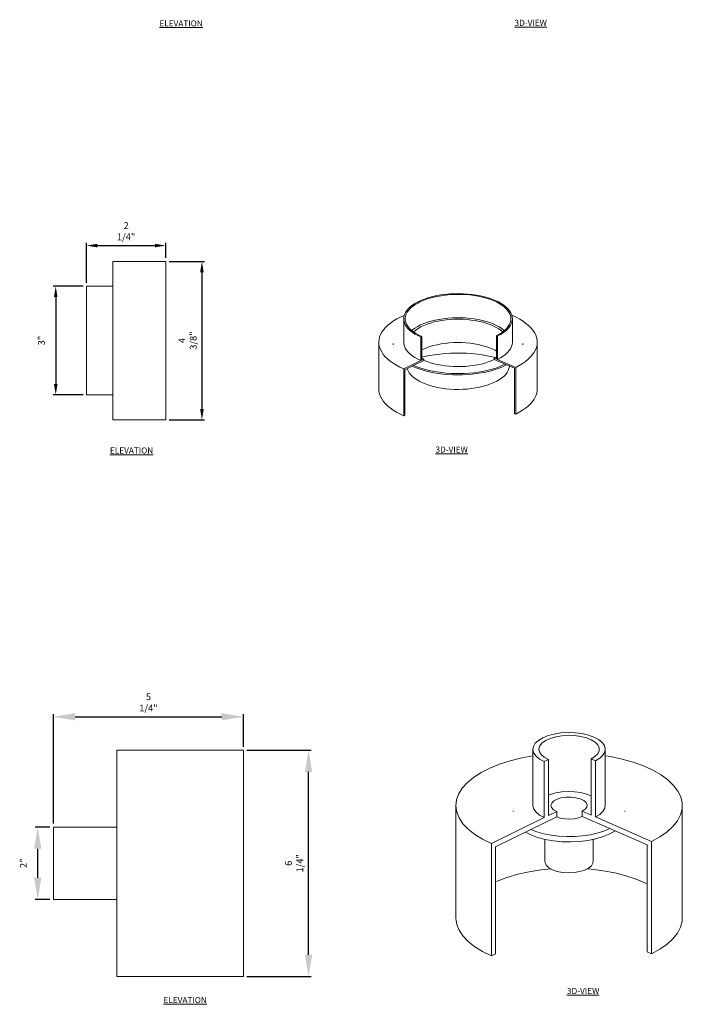
# Model space of a CAD drawing. Units: inches. Extents: x 4060 to 4079, y -3994 to -3873.
# Drawn here: x 4060 to 4079, y -3994 to -3967 of the extents above; entities that cross this region are included whole.
import ezdxf

# ---------------------------------------------------------------- set-up
doc = ezdxf.new("R2010")
doc.units = ezdxf.units.IN
doc.header["$MEASUREMENT"] = 0
for name, color, linetype, lineweight in [('A-DETL-MBND', 160, 'Continuous', 9), ('G-ANNO-TEXT', 231, 'Continuous', 9), ('P-SANR-FIXT', 255, 'Continuous', 18)]:
    doc.layers.add(name, color=color, linetype=linetype, lineweight=lineweight)
doc.styles.add('Arial', font='arial.ttf', dxfattribs={"height": 0.1})
doc.styles.add('Arial_2', font='arial.ttf', dxfattribs={"height": 2})
doc.dimstyles.new('Default_linear_style', dxfattribs={"dimscale": 12, "dimtxt": 4, "dimasz": 2, "dimexe": 0.023438, "dimexo": 0.03125, "dimgap": 0.0625, "dimtad": 1, "dimdec": 3, "dimrnd": 0.0625, "dimzin": 0, "dimdsep": 46, "dimlunit": 5, "dimtxsty": 'Arial', "dimcen": 0.09, "dimazin": 0, "dimtfac": 0.5, "dimtdec": 3, "dimtix": 1, "dimtmove": 0, "dimatfit": 3, "dimfxl": 1, "dimtvp": 1, "dimtfill": 1, "dimfrac": 2, "dimtolj": 1, "dimtzin": 0, "dimarcsym": 2})

# ---------------------------------------------------------------- blocks, each defined once
blk = doc.blocks.new('BV1280 - BV1282-205823-East')
at = {"layer": 'P-SANR-FIXT', "color": 7}
for p, q in [((240.4, 0), (240.4, -21)), ((240.4, -21), (240.4, 0)), ((264.4, 0), (240.4, 0)), ((264.4, -21), (264.4, 0)), ((214.9, -21), (214.9, -63)), ((214.9, -63), (214.9, -21)), ((214.9, -21), (289.89, -21)), ((289.9, -63), (289.9, -21)), ((214.9, -63), (289.89, -63))]:
    blk.add_line(p, q, dxfattribs=at)
blk = doc.blocks.new('BV1280 - BV1280-12-205839-East')
at = {"layer": 'P-SANR-FIXT', "color": 7}
for p, q in [((408.4, 0), (408.4, -35)), ((408.4, -35), (408.4, 0)), ((552.4, 0), (408.4, 0)), ((552.4, -35), (552.4, 0)), ((375.4, -35), (375.4, -105)), ((375.4, -105), (375.4, -35)), ((375.4, -35), (585.4, -35)), ((585.4, -105), (585.4, -35)), ((375.4, -105), (585.4, -105))]:
    blk.add_line(p, q, dxfattribs=at)
blk = doc.blocks.new('BV1280 - BV1282-205823-_3D_')
at = {"layer": 'P-SANR-FIXT', "color": 7}
for p, q in [((-163.06, 96.18), (-163.06, 77.56)), ((-139.06, 77.56), (-139.06, 96.18)), ((-157.92, 92.81), (-159.29, 92.13)), ((-159.29, 92.13), (-159.29, 73.52)), ((-157.92, 74.19), (-157.92, 92.81)), ((-142.32, 92.37), (-143.78, 93)), ((-143.78, 93), (-143.78, 74.39)), ((-142.32, 73.75), (-142.32, 92.37)), ((-188.56, 77.56), (-188.56, 40.34)), ((-169.56, 75.79), (-169.56, 75.57)), ((-155.17, 75.54), (-157.92, 74.19)), ((-155.17, 73.77), (-155.17, 75.54)), ((-143.78, 74.39), (-146.69, 75.66)), ((-146.69, 75.66), (-146.69, 73.89)), ((-132.56, 75.57), (-132.56, 75.79)), ((-113.56, 40.34), (-113.56, 77.56)), ((-159.29, 73.52), (-176.78, 64.93)), ((-155.17, 73.77), (-163.75, 69.56)), ((-137.59, 69.92), (-146.69, 73.89)), ((-123.77, 65.65), (-142.32, 73.75)), ((-175.41, 63.83), (-163.75, 69.56)), ((-165.53, 68.68), (-163.75, 67.78)), ((-137.59, 69.92), (-125.22, 64.52)), ((-159.06, 66.3), (-159.06, 58.95)), ((-143.06, 58.95), (-143.06, 66.32)), ((-123.77, 28.43), (-123.77, 65.65)), ((-176.78, 64.93), (-176.78, 27.7)), ((-175.41, 28.37), (-175.41, 63.83)), ((-125.22, 64.52), (-125.22, 29.06)), ((-176.78, 27.7), (-175.41, 28.37)), ((-125.22, 29.06), (-123.77, 28.43))]:
    blk.add_line(p, q, dxfattribs=at)
for points in [[(-159.29, 92.13, 0), (-160.83, 92.95, 0), (-162, 93.9, 0), (-162.75, 94.93, 0), (-163.05, 96.01, 0), (-162.89, 97.1, 0), (-162.28, 98.15, 0), (-161.23, 99.13, 0), (-159.79, 99.99, 0), (-158.02, 100.7, 0), (-155.98, 101.24, 0), (-153.75, 101.59, 0), (-151.41, 101.73, 0), (-149.07, 101.66, 0), (-146.8, 101.37, 0), (-144.69, 100.89, 0), (-142.83, 100.22, 0), (-141.28, 99.4, 0), (-140.11, 98.45, 0), (-139.36, 97.42, 0), (-139.06, 96.34, 0), (-139.22, 95.25, 0), (-139.84, 94.2, 0), (-140.89, 93.23, 0), (-142.32, 92.37, 0)], [(-143.78, 93, 0), (-142.49, 93.79, 0), (-141.59, 94.69, 0), (-141.12, 95.65, 0), (-141.11, 96.64, 0), (-141.55, 97.61, 0), (-142.43, 98.51, 0), (-143.7, 99.31, 0), (-145.3, 99.96, 0), (-147.17, 100.44, 0), (-149.22, 100.73, 0), (-151.35, 100.8, 0), (-153.47, 100.67, 0), (-155.48, 100.33, 0), (-157.29, 99.8, 0), (-158.81, 99.1, 0), (-159.97, 98.27, 0), (-160.73, 97.35, 0), (-161.05, 96.37, 0), (-160.91, 95.38, 0), (-160.32, 94.43, 0), (-159.31, 93.56, 0), (-157.92, 92.81, 0)], [(-163.06, 94.01, 0), (-166.76, 93.33, 0), (-170.56, 92.39, 0), (-174.1, 91.26, 0), (-177.34, 89.95, 0), (-180.24, 88.47, 0), (-182.75, 86.85, 0), (-184.84, 85.1, 0), (-186.48, 83.26, 0), (-187.66, 81.34, 0), (-188.35, 79.37, 0), (-188.56, 77.38, 0), (-188.26, 75.39, 0), (-187.48, 73.43, 0), (-186.22, 71.52, 0), (-184.49, 69.7, 0), (-182.32, 67.97, 0), (-179.74, 66.38, 0), (-176.78, 64.93, 0)], [(-123.77, 65.65, 0), (-121, 67.18, 0), (-118.62, 68.85, 0), (-116.68, 70.63, 0), (-115.19, 72.5, 0), (-114.17, 74.44, 0), (-113.64, 76.42, 0), (-113.6, 78.41, 0), (-114.06, 80.39, 0), (-115, 82.34, 0), (-116.43, 84.22, 0), (-118.3, 86.02, 0), (-120.61, 87.7, 0), (-123.32, 89.25, 0), (-126.4, 90.65, 0), (-129.81, 91.87, 0), (-133.49, 92.9, 0), (-137.4, 93.73, 0), (-139.04, 94.01, 0)], [(-143.77, 80.73, 0), (-145.3, 81.35, 0), (-147.17, 81.83, 0), (-149.22, 82.11, 0), (-151.35, 82.19, 0), (-153.47, 82.06, 0), (-155.48, 81.72, 0), (-157.29, 81.19, 0), (-157.96, 80.92, 0)], [(-146.69, 75.66, 0), (-145.73, 76.28, 0), (-145.18, 77.01, 0), (-145.07, 77.77, 0), (-145.43, 78.52, 0), (-146.21, 79.2, 0), (-147.36, 79.75, 0), (-148.8, 80.14, 0), (-150.41, 80.32, 0), (-152.06, 80.3, 0), (-153.64, 80.07, 0), (-155.03, 79.65, 0), (-156.11, 79.06, 0), (-156.8, 78.37, 0), (-157.06, 77.61, 0), (-156.86, 76.85, 0), (-156.21, 76.14, 0), (-155.17, 75.54, 0)], [(-163.06, 77.56, 0), (-163.05, 77.4, 0), (-162.75, 76.32, 0), (-162, 75.29, 0), (-160.83, 74.34, 0), (-159.29, 73.52, 0)], [(-142.32, 73.75, 0), (-140.89, 74.61, 0), (-139.84, 75.59, 0), (-139.22, 76.64, 0), (-139.06, 77.73, 0)], [(-155.17, 73.77, 0), (-153.9, 73.34, 0), (-152.44, 73.09, 0), (-150.88, 73.01, 0), (-149.33, 73.13, 0), (-147.9, 73.43, 0), (-146.69, 73.89, 0)], [(-137.59, 69.92, 0), (-139.54, 69.09, 0), (-141.72, 68.4, 0), (-144.08, 67.86, 0), (-146.59, 67.48, 0), (-149.19, 67.27, 0), (-151.83, 67.23, 0), (-154.45, 67.37, 0), (-157.01, 67.68, 0), (-159.44, 68.15, 0), (-161.7, 68.78, 0), (-163.75, 69.56, 0)], [(-163.75, 67.78, 0), (-161.48, 66.94, 0), (-158.96, 66.27, 0), (-156.25, 65.8, 0), (-153.41, 65.52, 0), (-150.51, 65.46, 0), (-147.62, 65.6, 0), (-144.82, 65.95, 0), (-142.17, 66.5, 0), (-139.75, 67.24, 0), (-137.59, 68.14, 0), (-135.84, 69.15, 0)], [(-159.05, 59.15, 0), (-159.03, 58.62, 0), (-158.62, 57.74, 0), (-157.78, 56.94, 0), (-156.54, 56.25, 0)], [(-156.54, 56.25, 0), (-154.99, 55.72, 0), (-153.21, 55.38, 0), (-151.3, 55.25, 0), (-149.38, 55.33, 0), (-147.56, 55.62, 0), (-145.94, 56.1, 0), (-144.62, 56.75, 0), (-143.67, 57.53, 0), (-143.15, 58.39, 0), (-143.09, 59.28, 0)], [(-157.03, 56.54, 0), (-160.36, 56.2, 0), (-164.33, 55.58, 0), (-168.1, 54.75, 0), (-171.65, 53.73, 0), (-174.9, 52.51, 0), (-175.43, 52.29, 0)], [(-125.2, 51.6, 0), (-125.71, 51.85, 0), (-128.81, 53.15, 0), (-132.22, 54.27, 0), (-135.89, 55.2, 0), (-139.76, 55.92, 0), (-143.8, 56.43, 0), (-145.09, 56.54, 0)], [(-188.56, 40.34, 0), (-188.56, 40.15, 0), (-188.26, 38.16, 0), (-187.48, 36.2, 0), (-186.22, 34.3, 0), (-184.49, 32.47, 0), (-182.32, 30.75, 0), (-179.74, 29.15, 0), (-176.78, 27.7, 0)], [(-123.77, 28.43, 0), (-121, 29.96, 0), (-118.62, 31.62, 0), (-116.68, 33.4, 0), (-115.19, 35.27, 0), (-114.17, 37.21, 0), (-113.64, 39.19, 0), (-113.6, 41.18, 0)]]:
    blk.add_polyline3d(points, dxfattribs=at)
blk = doc.blocks.new('BV1280 - BV1280-12-205839-_3D_')
at = {"layer": 'P-SANR-FIXT', "color": 7}
for p, q in [((-389, 168.6), (-389, 137.6)), ((-245, 137.6), (-245, 168.6)), ((-365, 145), (-366.4, 144.3)), ((-366.4, 144.3), (-366.4, 113.3)), ((-365, 114), (-365, 145)), ((-264.6, 145.7), (-266, 146.4)), ((-266, 146.4), (-266, 115.3)), ((-264.6, 114.7), (-264.6, 145.7)), ((-422, 137.6), (-422, 75.5)), ((-403, 135.8), (-403, 134)), ((-231, 134), (-231, 135.8)), ((-212, 75.5), (-212, 137.6)), ((-269, 116.6), (-266, 118.1)), ((-366.4, 113.3), (-389, 102.2)), ((-387.6, 101.1), (-376, 106.8)), ((-377.9, 105.9), (-376, 105)), ((-362.2, 113.5), (-376, 106.8)), ((-365, 116.6), (-362.2, 115.3)), ((-362.2, 115.3), (-365, 114)), ((-362.2, 113.5), (-362.2, 115.3)), ((-266, 115.3), (-269, 116.6)), ((-269, 116.6), (-269, 114.8)), ((-254.4, 108.5), (-269, 114.8)), ((-240.6, 104.2), (-264.6, 114.7)), ((-254.4, 108.5), (-242, 103.1)), ((-389, 102.2), (-389, 40.1)), ((-387.6, 40.8), (-387.6, 101.1)), ((-242, 103.1), (-242, 42.8)), ((-240.6, 42.2), (-240.6, 104.2)), ((-389, 40.1), (-387.6, 40.8)), ((-242, 42.8), (-240.6, 42.2))]:
    blk.add_line(p, q, dxfattribs=at)
for points in [[(-366.4, 144.3, 0), (-370.5, 146.3, 0), (-374.3, 148.4, 0), (-377.7, 150.7, 0), (-380.7, 153.1, 0), (-383.3, 155.5, 0), (-385.4, 158.1, 0), (-387, 160.8, 0), (-388.1, 163.5, 0), (-388.8, 166.2, 0), (-389, 169, 0), (-388.7, 171.7, 0), (-387.9, 174.5, 0), (-386.6, 177.1, 0), (-384.8, 179.8, 0), (-382.6, 182.3, 0), (-379.9, 184.8, 0), (-376.8, 187.1, 0), (-373.3, 189.4, 0), (-369.4, 191.4, 0), (-365.1, 193.4, 0), (-360.5, 195.1, 0), (-355.7, 196.7, 0), (-350.5, 198.1, 0), (-345.1, 199.3, 0), (-339.6, 200.2, 0), (-333.8, 201, 0), (-328, 201.5, 0), (-322.1, 201.8, 0), (-316.1, 201.9, 0), (-310.2, 201.8, 0), (-304.3, 201.4, 0), (-298.5, 200.8, 0), (-292.8, 200, 0), (-287.3, 198.9, 0), (-282, 197.7, 0), (-276.9, 196.3, 0), (-272.1, 194.6, 0), (-267.6, 192.8, 0), (-263.4, 190.9, 0), (-259.7, 188.7, 0), (-256.2, 186.5, 0), (-253.3, 184.1, 0), (-250.7, 181.6, 0), (-248.6, 179, 0), (-247, 176.4, 0), (-245.8, 173.7, 0), (-245.2, 170.9, 0), (-245, 168.2, 0), (-245.3, 165.4, 0), (-246.1, 162.7, 0), (-247.4, 160, 0), (-249.2, 157.4, 0), (-251.4, 154.8, 0), (-254.1, 152.4, 0), (-257.2, 150, 0), (-260.7, 147.8, 0), (-264.6, 145.7, 0)], [(-266, 146.4, 0), (-262.2, 148.4, 0), (-258.7, 150.6, 0), (-255.7, 152.9, 0), (-253, 155.4, 0), (-250.9, 157.9, 0), (-249.2, 160.5, 0), (-248, 163.2, 0), (-247.2, 165.9, 0), (-247, 168.6, 0), (-247.2, 171.4, 0), (-248, 174.1, 0), (-249.2, 176.7, 0), (-250.9, 179.3, 0), (-253.1, 181.9, 0), (-255.8, 184.3, 0), (-258.8, 186.6, 0), (-262.3, 188.8, 0), (-266.2, 190.9, 0), (-270.4, 192.8, 0), (-275, 194.5, 0), (-279.8, 196, 0), (-285, 197.4, 0), (-290.3, 198.5, 0), (-295.8, 199.5, 0), (-301.5, 200.2, 0), (-307.3, 200.7, 0), (-313.2, 200.9, 0), (-319.1, 201, 0), (-324.9, 200.8, 0), (-330.7, 200.4, 0), (-336.5, 199.7, 0), (-342, 198.8, 0), (-347.5, 197.8, 0), (-352.6, 196.5, 0), (-357.6, 195, 0), (-362.2, 193.3, 0), (-366.6, 191.5, 0), (-370.5, 189.5, 0), (-374.1, 187.3, 0), (-377.3, 185, 0), (-380.1, 182.6, 0), (-382.4, 180.1, 0), (-384.3, 177.5, 0), (-385.7, 174.9, 0), (-386.6, 172.2, 0), (-387, 169.4, 0), (-386.9, 166.7, 0), (-386.3, 164, 0), (-385.2, 161.3, 0), (-383.6, 158.7, 0), (-381.6, 156.1, 0), (-379.1, 153.7, 0), (-376.2, 151.3, 0), (-372.8, 149, 0), (-369.1, 146.9, 0), (-365, 145, 0)], [(-388.2, 173.3, 0), (-388.3, 173.2, 0), (-393.4, 170.9, 0), (-398.1, 168.4, 0), (-402.5, 165.8, 0), (-406.4, 163, 0), (-410, 160.1, 0), (-413.1, 157.1, 0), (-415.8, 154, 0), (-418, 150.9, 0), (-419.7, 147.7, 0), (-420.9, 144.4, 0), (-421.7, 141.1, 0), (-422, 137.8, 0), (-421.8, 134.5, 0), (-421.1, 131.2, 0), (-419.9, 127.9, 0), (-418.2, 124.7, 0), (-416.1, 121.5, 0), (-413.5, 118.4, 0), (-410.4, 115.4, 0), (-406.9, 112.5, 0), (-403, 109.7, 0), (-398.7, 107, 0), (-394, 104.5, 0), (-389, 102.2, 0)], [(-255.5, 153.1, 0), (-255.8, 153.3, 0), (-258.8, 155.6, 0), (-262.3, 157.8, 0), (-266.2, 159.9, 0), (-270.4, 161.8, 0), (-275, 163.5, 0), (-279.8, 165, 0), (-285, 166.4, 0), (-290.3, 167.5, 0), (-295.8, 168.5, 0), (-301.5, 169.2, 0), (-307.3, 169.7, 0), (-313.2, 169.9, 0), (-319.1, 170, 0), (-324.9, 169.8, 0), (-330.7, 169.3, 0), (-336.5, 168.7, 0), (-342, 167.8, 0), (-347.5, 166.7, 0), (-352.6, 165.4, 0), (-357.6, 164, 0), (-362.2, 162.3, 0), (-366.6, 160.4, 0), (-370.5, 158.4, 0), (-374.1, 156.3, 0), (-377.3, 154, 0), (-378.4, 153.1, 0)], [(-240.6, 104.2, 0), (-235.8, 106.7, 0), (-231.5, 109.3, 0), (-227.5, 112.1, 0), (-224, 115, 0), (-220.9, 118, 0), (-218.2, 121.1, 0), (-216, 124.2, 0), (-214.3, 127.5, 0), (-213, 130.7, 0), (-212.3, 134, 0), (-212, 137.3, 0), (-212.2, 140.7, 0), (-212.9, 144, 0), (-214.1, 147.2, 0), (-215.7, 150.5, 0), (-217.9, 153.6, 0), (-220.5, 156.7, 0), (-223.5, 159.7, 0), (-227, 162.6, 0), (-230.9, 165.4, 0), (-235.2, 168.1, 0), (-239.9, 170.6, 0), (-245, 172.9, 0), (-245.7, 173.3, 0)], [(-257.9, 151.2, 0), (-260, 153, 0), (-263.1, 155.2, 0), (-266.5, 157.3, 0), (-270.4, 159.2, 0), (-274.5, 161, 0), (-279, 162.6, 0), (-283.8, 164, 0), (-288.8, 165.2, 0), (-294, 166.2, 0), (-299.4, 167, 0), (-304.9, 167.6, 0), (-310.5, 168, 0), (-316.1, 168.1, 0), (-321.8, 168, 0), (-327.4, 167.7, 0), (-332.9, 167.2, 0), (-338.3, 166.5, 0), (-343.6, 165.5, 0), (-348.7, 164.4, 0), (-353.5, 163, 0), (-358.1, 161.5, 0), (-362.4, 159.8, 0), (-366.3, 157.9, 0), (-369.9, 155.8, 0), (-373, 153.7, 0), (-375.8, 151.4, 0), (-376.1, 151.2, 0)], [(-389, 137.9, 0), (-388.8, 135.2, 0), (-388.1, 132.5, 0), (-387, 129.8, 0), (-385.4, 127.1, 0), (-383.3, 124.5, 0), (-380.7, 122, 0), (-377.7, 119.7, 0), (-374.3, 117.4, 0), (-370.5, 115.3, 0), (-366.4, 113.3, 0)], [(-271.7, 128.8, 0), (-276, 130.5, 0), (-280.5, 132, 0), (-285.3, 133.3, 0), (-290.3, 134.5, 0), (-295.5, 135.4, 0), (-300.9, 136.2, 0), (-306.4, 136.7, 0), (-311.9, 137, 0), (-317.5, 137.1, 0), (-323.1, 137, 0), (-328.7, 136.6, 0), (-334.1, 136, 0), (-339.5, 135.3, 0), (-344.7, 134.3, 0), (-349.7, 133.1, 0), (-354.4, 131.7, 0), (-358.9, 130.1, 0), (-363, 128.4, 0), (-365, 127.5, 0)], [(-264.6, 114.7, 0), (-260.7, 116.8, 0), (-257.2, 119, 0), (-254.1, 121.3, 0), (-251.4, 123.8, 0), (-249.2, 126.4, 0), (-247.4, 129, 0), (-246.1, 131.7, 0), (-245.3, 134.4, 0), (-245, 137.2, 0), (-245, 137.6, 0)], [(-267.6, 117.4, 0), (-271.7, 118.3, 0), (-278.2, 119.7, 0), (-284.9, 120.8, 0), (-291.7, 121.7, 0), (-298.7, 122.4, 0), (-305.8, 122.9, 0), (-312.9, 123.2, 0), (-320, 123.2, 0), (-327.2, 123, 0), (-334.2, 122.5, 0), (-341.2, 121.9, 0), (-348.1, 121, 0), (-354.8, 119.9, 0), (-361.4, 118.5, 0), (-365, 117.7, 0)], [(-266, 125.9, 0), (-267.8, 126.9, 0), (-271.7, 128.8, 0)], [(-254.4, 108.5, 0), (-258.8, 106.5, 0), (-263.4, 104.6, 0), (-268.4, 102.9, 0), (-273.6, 101.4, 0), (-279, 100.1, 0), (-284.6, 98.9, 0), (-290.3, 97.9, 0), (-296.2, 97.1, 0), (-302.2, 96.6, 0), (-308.3, 96.2, 0), (-314.4, 96, 0), (-320.6, 96, 0), (-326.7, 96.2, 0), (-332.8, 96.6, 0), (-338.8, 97.3, 0), (-344.6, 98.1, 0), (-350.4, 99.1, 0), (-355.9, 100.3, 0), (-361.3, 101.7, 0), (-366.5, 103.2, 0), (-371.4, 104.9, 0), (-376, 106.8, 0)], [(-376, 105, 0), (-371.1, 103.1, 0), (-366, 101.3, 0), (-360.6, 99.7, 0), (-354.9, 98.3, 0), (-349, 97.1, 0), (-343, 96.1, 0), (-336.8, 95.3, 0), (-330.5, 94.7, 0), (-324.1, 94.3, 0), (-317.7, 94.2, 0), (-311.2, 94.3, 0), (-304.8, 94.6, 0), (-298.5, 95.1, 0), (-292.3, 95.9, 0), (-286.2, 96.8, 0), (-280.3, 98, 0), (-274.6, 99.4, 0), (-269.1, 100.9, 0), (-263.9, 102.7, 0), (-259, 104.6, 0), (-254.4, 106.7, 0), (-252.5, 107.7, 0)], [(-363.6, 83.6, 0), (-359.3, 81.9, 0), (-354.6, 80.3, 0), (-349.6, 78.9, 0), (-344.5, 77.7, 0), (-339.1, 76.8, 0), (-333.6, 76, 0), (-327.9, 75.5, 0), (-322.2, 75.1, 0), (-316.4, 75.1, 0), (-310.6, 75.2, 0), (-304.9, 75.5, 0), (-299.3, 76.1, 0), (-293.8, 76.9, 0), (-288.5, 78, 0), (-283.3, 79.2, 0), (-278.4, 80.6, 0), (-273.8, 82.2, 0), (-269.5, 84, 0), (-265.6, 85.9, 0), (-262, 88, 0), (-258.8, 90.3, 0), (-256, 92.6, 0), (-253.7, 95, 0), (-251.8, 97.6, 0), (-250.4, 100.2, 0), (-249.5, 102.8, 0), (-249, 105.5, 0), (-249, 106.1, 0)], [(-362.2, 113.5, 0), (-358.1, 111.9, 0), (-353.7, 110.4, 0), (-349.1, 109.1, 0), (-344.2, 107.9, 0), (-339.1, 107, 0), (-333.9, 106.3, 0), (-328.6, 105.7, 0), (-323.2, 105.4, 0), (-317.8, 105.2, 0), (-312.3, 105.3, 0), (-306.9, 105.6, 0), (-301.5, 106.1, 0), (-296.3, 106.8, 0), (-291.2, 107.7, 0), (-286.3, 108.7, 0), (-281.5, 110, 0), (-277.1, 111.5, 0), (-272.9, 113.1, 0), (-269, 114.8, 0)], [(-384.5, 102.6, 0), (-384.4, 102.3, 0), (-383.3, 99.6, 0), (-381.8, 97.1, 0), (-379.9, 94.6, 0), (-377.4, 92.1, 0), (-374.6, 89.8, 0), (-371.3, 87.6, 0), (-367.6, 85.5, 0), (-363.6, 83.6, 0)], [(-422, 75.7, 0), (-421.8, 72.4, 0), (-421.1, 69.1, 0), (-419.9, 65.8, 0), (-418.2, 62.6, 0), (-416.1, 59.4, 0), (-413.5, 56.3, 0), (-410.4, 53.3, 0), (-406.9, 50.4, 0), (-403, 47.7, 0), (-398.7, 45, 0), (-394, 42.5, 0), (-389, 40.1, 0)], [(-240.6, 42.2, 0), (-235.8, 44.7, 0), (-231.5, 47.3, 0), (-227.5, 50.1, 0), (-224, 53, 0), (-220.9, 55.9, 0), (-218.2, 59, 0), (-216, 62.2, 0), (-214.3, 65.4, 0), (-213, 68.7, 0), (-212.3, 72, 0), (-212, 75.3, 0), (-212, 75.5, 0)]]:
    blk.add_polyline3d(points, dxfattribs=at)
blk = doc.blocks.new('*D33')
at = {"layer": 'A-DETL-MBND', "color": 0, "lineweight": -2, "transparency": 16777216}
for p, q in [((4066.704, -3987.376), (4068.475, -3987.376)), ((4068.405, -3993.025), (4068.405, -3987.976)), ((4066.704, -3993.625), (4068.475, -3993.625))]:
    blk.add_line(p, q, dxfattribs=at)
at = {"layer": 'A-DETL-MBND', "color": 0, "transparency": 16777216}
for points in [[(4068.305, -3987.976), (4068.505, -3987.976), (4068.405, -3987.376)], [(4068.305, -3993.025), (4068.505, -3993.025), (4068.405, -3993.625)]]:
    blk.add_solid(points, dxfattribs=at)
at = {"layer": 'Defpoints', "color": 0, "transparency": 16777216}
for p in [(4066.611, -3987.376), (4068.405, -3987.376), (4066.611, -3993.625)]:
    blk.add_point(p, dxfattribs=at)
at = {"layer": 'A-DETL-MBND', "color": 0, "transparency": 16777216, "insert": (4068.008, -3990.5), "char_height": 0.1, "attachment_point": 5, "rotation": 90, "style": 'Arial'}
blk.add_mtext('\\A1;{\\H1.875x;6 1/4"}', dxfattribs=at)
blk = doc.blocks.new('*D34')
at = {"layer": 'A-DETL-MBND', "color": 0, "lineweight": -2, "transparency": 16777216}
for p, q in [((4061.267, -3989.5), (4060.858, -3989.5)), ((4060.929, -3990.9), (4060.929, -3990.1)), ((4061.267, -3991.5), (4060.858, -3991.5))]:
    blk.add_line(p, q, dxfattribs=at)
at = {"layer": 'A-DETL-MBND', "color": 0, "transparency": 16777216}
for points in [[(4060.829, -3990.1), (4061.029, -3990.1), (4060.929, -3989.5)], [(4060.829, -3990.9), (4061.029, -3990.9), (4060.929, -3991.5)]]:
    blk.add_solid(points, dxfattribs=at)
at = {"layer": 'Defpoints', "color": 0, "transparency": 16777216}
for p in [(4060.929, -3989.5), (4061.361, -3989.5), (4061.361, -3991.5)]:
    blk.add_point(p, dxfattribs=at)
at = {"layer": 'A-DETL-MBND', "color": 0, "transparency": 16777216, "insert": (4060.534, -3990.5), "char_height": 0.1, "attachment_point": 5, "rotation": 90, "style": 'Arial'}
blk.add_mtext('\\A1;{\\H1.875x;2"}', dxfattribs=at)
blk = doc.blocks.new('*D35')
at = {"layer": 'A-DETL-MBND', "color": 0, "lineweight": -2, "transparency": 16777216}
for p, q in [((4061.361, -3989.406), (4061.361, -3986.384)), ((4061.961, -3986.454), (4066.011, -3986.454)), ((4066.611, -3987.281), (4066.611, -3986.384))]:
    blk.add_line(p, q, dxfattribs=at)
at = {"layer": 'A-DETL-MBND', "color": 0, "transparency": 16777216}
for points in [[(4061.961, -3986.354), (4061.961, -3986.554), (4061.361, -3986.454)], [(4066.011, -3986.354), (4066.011, -3986.554), (4066.611, -3986.454)]]:
    blk.add_solid(points, dxfattribs=at)
at = {"layer": 'Defpoints', "color": 0, "transparency": 16777216}
for p in [(4066.611, -3986.454), (4066.611, -3987.375), (4061.361, -3989.5)]:
    blk.add_point(p, dxfattribs=at)
at = {"layer": 'A-DETL-MBND', "color": 0, "transparency": 16777216, "insert": (4063.986, -3986.057), "char_height": 0.1, "attachment_point": 5, "style": 'Arial'}
blk.add_mtext('\\A1;{\\H1.875x;5 1/4"}', dxfattribs=at)
blk = doc.blocks.new('*D36')
at = {"layer": 'A-DETL-MBND', "color": 0, "lineweight": -2, "transparency": 16777216}
for p, q in [((4064.557, -3973.878), (4065.532, -3973.878)), ((4065.462, -3974.178), (4065.462, -3977.953)), ((4064.557, -3978.253), (4065.532, -3978.253))]:
    blk.add_line(p, q, dxfattribs=at)
at = {"layer": 'A-DETL-MBND', "color": 0, "transparency": 16777216}
for points in [[(4065.412, -3974.178), (4065.512, -3974.178), (4065.462, -3973.878)], [(4065.412, -3977.953), (4065.512, -3977.953), (4065.462, -3978.253)]]:
    blk.add_solid(points, dxfattribs=at)
at = {"layer": 'Defpoints', "color": 0, "transparency": 16777216}
for p in [(4064.463, -3973.878), (4064.463, -3978.253), (4065.462, -3978.253)]:
    blk.add_point(p, dxfattribs=at)
at = {"layer": 'A-DETL-MBND', "color": 0, "transparency": 16777216, "insert": (4065.065, -3976.065), "char_height": 0.1, "attachment_point": 5, "rotation": 90, "style": 'Arial'}
blk.add_mtext('\\A1;{\\H1.875x;4 3/8"}', dxfattribs=at)
blk = doc.blocks.new('*D37')
at = {"layer": 'A-DETL-MBND', "color": 0, "lineweight": -2, "transparency": 16777216}
for p, q in [((4062.275, -3974.472), (4062.275, -3973.37)), ((4062.575, -3973.441), (4064.163, -3973.441)), ((4064.463, -3973.784), (4064.463, -3973.37))]:
    blk.add_line(p, q, dxfattribs=at)
at = {"layer": 'A-DETL-MBND', "color": 0, "transparency": 16777216}
for points in [[(4062.575, -3973.391), (4062.575, -3973.491), (4062.275, -3973.441)], [(4064.163, -3973.391), (4064.163, -3973.491), (4064.463, -3973.441)]]:
    blk.add_solid(points, dxfattribs=at)
at = {"layer": 'Defpoints', "color": 0, "transparency": 16777216}
for p in [(4064.463, -3973.441), (4064.463, -3973.878), (4062.275, -3974.565)]:
    blk.add_point(p, dxfattribs=at)
at = {"layer": 'A-DETL-MBND', "color": 0, "transparency": 16777216, "insert": (4063.369, -3973.044), "char_height": 0.1, "attachment_point": 5, "style": 'Arial'}
blk.add_mtext('\\A1;{\\H1.875x;2 1/4"}', dxfattribs=at)
blk = doc.blocks.new('*D38')
at = {"layer": 'A-DETL-MBND', "color": 0, "lineweight": -2, "transparency": 16777216}
for p, q in [((4062.182, -3974.565), (4061.356, -3974.565)), ((4061.426, -3974.865), (4061.426, -3977.265)), ((4062.182, -3977.565), (4061.356, -3977.565))]:
    blk.add_line(p, q, dxfattribs=at)
at = {"layer": 'A-DETL-MBND', "color": 0, "transparency": 16777216}
for points in [[(4061.376, -3974.865), (4061.476, -3974.865), (4061.426, -3974.565)], [(4061.376, -3977.265), (4061.476, -3977.265), (4061.426, -3977.565)]]:
    blk.add_solid(points, dxfattribs=at)
at = {"layer": 'Defpoints', "color": 0, "transparency": 16777216}
for p in [(4062.275, -3974.565), (4061.426, -3977.565), (4062.275, -3977.565)]:
    blk.add_point(p, dxfattribs=at)
at = {"layer": 'A-DETL-MBND', "color": 0, "transparency": 16777216, "insert": (4061.03, -3976.065), "char_height": 0.1, "attachment_point": 5, "rotation": 90, "style": 'Arial'}
blk.add_mtext('\\A1;{\\H1.875x;3"}', dxfattribs=at)

msp = doc.modelspace()

# ---------------------------------------------------------------- block references
at = {"layer": 'A-DETL-MBND', "xscale": 0.02083333333331103, "yscale": 0.02083333333331103, "zscale": 0.02083333333331103, "rotation": 90}
msp.add_blockref('BV1280 - BV1280-12-205839-East', (4062.2754, -3986.0737), dxfattribs=at)
at = {"layer": 'P-SANR-FIXT', "xscale": 0.02083333333331103, "yscale": 0.02083333333331103, "zscale": 0.02083333333331103}
msp.add_blockref('BV1280 - BV1280-12-205839-_3D_', (4079.1373, -3978.9765), dxfattribs=at)
at = {"layer": 'P-SANR-FIXT', "color": 7, "xscale": 0.08333269755719633, "yscale": 0.08333269755719633, "zscale": 0.08333269755719633}
msp.add_blockref('BV1280 - BV1282-205823-_3D_', (4088.1876, -3995.3666), dxfattribs=at)
at = {"layer": 'P-SANR-FIXT', "xscale": 0.08333269755719633, "yscale": 0.08333269755719633, "zscale": 0.08333269755719633, "rotation": 90}
msp.add_blockref('BV1280 - BV1282-205823-East', (4061.3607, -4011.5329), dxfattribs=at)

# ---------------------------------------------------------------- texts
at = {"layer": 'G-ANNO-TEXT', "color": 7, "char_height": 0.166665, "width": 0.348455, "attachment_point": 1, "style": 'Arial_2'}
for s, insert in [('{\\fArial|b1|i0|c0|p34;\\LELEVATION}', (4064.2882, -3967.2217)), ('{\\fArial|b1|i0|c0|p34;\\L3D-VIEW}', (4074.0938, -3967.2063)), ('{\\fArial|b1|i0|c0|p34;\\LELEVATION}', (4062.9221, -3979.0177)), ('{\\fArial|b1|i0|c0|p34;\\L3D-VIEW}', (4071.9105, -3978.9914)), ('{\\fArial|b1|i0|c0|p34;\\L3D-VIEW}', (4075.5412, -3993.9433)), ('{\\fArial|b1|i0|c0|p34;\\LELEVATION}', (4064.4015, -3994.1949))]:
    msp.add_mtext(s, dxfattribs=dict(at, insert=insert))

# ---------------------------------------------------------------- dimensions: what is measured, and where the dimension line sits
at = {"layer": 'A-DETL-MBND'}
dim = msp.add_linear_dim(base=(4064.4628692968, -3973.440531716), p1=(4062.2753692968, -3974.5654759486), p2=(4064.4628692968, -3973.8779759486), text='{\\H1.875x;<>}', dimstyle='Default_linear_style', override={"dimscale": 3, "dimtxt": 1, "dimasz": 0.1, "dimgap": 0.1, "dimpost": '"', "dimfxl": 15.5, "dimtfill": 0}, dxfattribs=at)
dim.commit()
dim.dimension.update_dxf_attribs({"geometry": '*D37', "text_midpoint": (4063.3691192968, -3973.440531716), "dimtype": 160})
for base, p1, p2, override, picture, middle in [((4065.4616, -3978.253), (4064.4629, -3973.878), (4064.4629, -3978.253), {"dimscale": 3, "dimtxt": 1, "dimasz": 0.1, "dimgap": 0.1, "dimpost": '"', "dimfxl": 15.5, "dimtfill": 0}, '*D36', (4065.0646, -3976.0655)), ((4068.4045, -3987.3756), (4066.6106, -3993.625), (4066.6106, -3987.3756), {"dimscale": 3, "dimtxt": 1, "dimasz": 0.2, "dimgap": 0.1, "dimpost": '"', "dimfxl": 15.5, "dimtfill": 0}, '*D33', (4068.0076, -3990.5003)), ((4060.9286, -3989.5), (4061.3607, -3991.5), (4061.3607, -3989.5), {"dimscale": 3, "dimtxt": 1, "dimasz": 0.2, "dimgap": 0.1, "dimpost": '"', "dimfxl": 15.5, "dimtfill": 0}, '*D34', (4060.5345, -3990.5))]:
    dim = msp.add_linear_dim(base=base, p1=p1, p2=p2, angle=90, text='{\\H1.875x;<>}', dimstyle='Default_linear_style', override=override, dxfattribs=at)
    dim.commit()
    dim.dimension.update_dxf_attribs({"geometry": picture, "text_midpoint": middle})
dim = msp.add_linear_dim(base=(4061.426, -3977.5655), p1=(4062.2754, -3974.5655), p2=(4062.2754, -3977.5655), angle=90, text='{\\H1.875x;<>}', dimstyle='Default_linear_style', override={"dimscale": 3, "dimtxt": 1, "dimasz": 0.1, "dimgap": 0.1, "dimpost": '"', "dimfxl": 15.5, "dimtfill": 0}, dxfattribs=at)
dim.commit()
dim.dimension.update_dxf_attribs({"geometry": '*D38', "text_midpoint": (4061.426, -3976.0655), "dimtype": 160})
dim = msp.add_linear_dim(base=(4066.6106, -3986.4542), p1=(4061.3607, -3989.5), p2=(4066.6106, -3987.375), text='{\\H1.875x;<>}', dimstyle='Default_linear_style', override={"dimscale": 3, "dimtxt": 1, "dimasz": 0.2, "dimgap": 0.1, "dimpost": '"', "dimfxl": 15.5, "dimtfill": 0}, dxfattribs=at)
dim.commit()
dim.dimension.update_dxf_attribs({"geometry": '*D35', "text_midpoint": (4063.9856, -3986.0573)})

doc.saveas('drawing.dxf')
